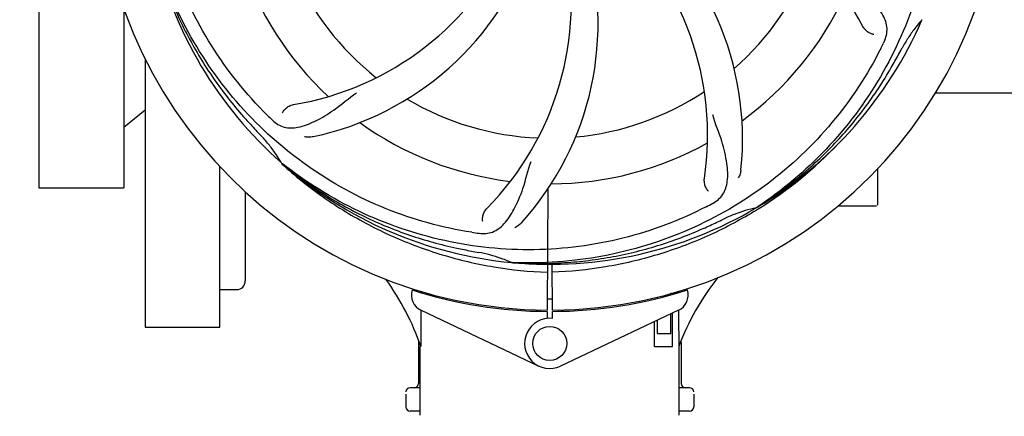
# Model space of a CAD drawing. Units: millimetres. Extents: x 8652 to 12633, y 66 to 5574.
# Drawn here: x 9235 to 9467, y 1696 to 1789 of the extents above; entities that cross this region are included whole.
import ezdxf

# ---------------------------------------------------------------- set-up
doc = ezdxf.new("R2010")
doc.units = ezdxf.units.MM
doc.layers.add('COTAS', color=7, linetype='Continuous')
doc.styles.add('ARIAL', font='arial.ttf')
doc.dimstyles.new('Diseño_PlanosFabricacion', dxfattribs={"dimtxt": 40, "dimasz": 45, "dimexe": 10, "dimexo": 10, "dimgap": 10, "dimtad": 1, "dimtih": 1, "dimtoh": 1, "dimdec": 0, "dimzin": 1, "dimdsep": 46, "dimtxsty": 'ARIAL', "dimcen": 15, "dimadec": 0, "dimazin": 0, "dimtp": 0.05, "dimtm": 0.05, "dimtfac": 1, "dimtdec": 0, "dimtofl": 0, "dimtmove": 0, "dimatfit": 3, "dimfxl": 0, "dimtolj": 1, "dimarcsym": 0})

# ---------------------------------------------------------------- blocks, each defined once
blk = doc.blocks.new('*D2')
at = {"layer": 'COTAS', "color": 0, "lineweight": -2}
for p, q in [((10436.88, 2510.47), (10436.88, 1387.65)), ((9170.27, 1588.06), (9170.27, 1387.65)), ((9215.27, 1397.65), (10391.88, 1397.65))]:
    blk.add_line(p, q, dxfattribs=at)
at = {"layer": 'COTAS', "color": 0}
for points in [[(9215.27, 1405.15), (9215.27, 1390.15), (9170.27, 1397.65)], [(10391.88, 1405.15), (10391.88, 1390.15), (10436.88, 1397.65)]]:
    blk.add_solid(points, dxfattribs=at)
at = {"layer": 'Defpoints', "color": 0}
for p in [(10436.88, 2520.47), (9170.27, 1598.06), (10436.88, 1397.65)]:
    blk.add_point(p, dxfattribs=at)
at = {"layer": 'COTAS', "color": 0, "insert": (9819.38, 1428.07), "char_height": 40, "attachment_point": 5, "style": 'ARIAL'}
blk.add_mtext('\\A1;1267 mm', dxfattribs=at)
blk = doc.blocks.new('*D4')
at = {"layer": 'COTAS', "color": 0, "lineweight": -2}
for p, q in [((9229.88, 1826.97), (9003.73, 1826.97)), ((9013.73, 1781.97), (9013.73, 1747.66)), ((9013.73, 1644.97), (9013.73, 1687.46)), ((9169.63, 1599.97), (9003.73, 1599.97))]:
    blk.add_line(p, q, dxfattribs=at)
at = {"layer": 'COTAS', "color": 0}
for points in [[(9006.23, 1781.97), (9021.23, 1781.97), (9013.73, 1826.97)], [(9006.23, 1644.97), (9021.23, 1644.97), (9013.73, 1599.97)]]:
    blk.add_solid(points, dxfattribs=at)
at = {"layer": 'Defpoints', "color": 0}
for p in [(9013.73, 1826.97), (9239.88, 1826.97), (9179.63, 1599.97)]:
    blk.add_point(p, dxfattribs=at)
at = {"layer": 'COTAS', "color": 0, "insert": (9013.73, 1717.56), "char_height": 40, "attachment_point": 5, "style": 'ARIAL'}
blk.add_mtext('\\A1;227 mm', dxfattribs=at)

msp = doc.modelspace()

# ---------------------------------------------------------------- linework, layer by layer
for p, q in [((9239.88, 1904.23), (9239.88, 1749.71)), ((9259.88, 1791.87), (9259.88, 1749.71)), ((9264.88, 1780), (9264.88, 1716.97)), ((9450.46, 1771.97), (9493.88, 1771.97)), ((9259.88, 1763.97), (9264.88, 1767.97)), ((9282.38, 1716.97), (9282.38, 1754.68)), ((9436.88, 1754.16), (9436.88, 1745.72)), ((9239.88, 1749.71), (9259.88, 1749.71)), ((9288.38, 1748.73), (9288.38, 1727.82)), ((9359.43, 1749.42), (9359.26, 1720.97)), ((9427.63, 1745.47), (9431.88, 1745.47)), ((9431.88, 1745.47), (9436.63, 1745.47)), ((9360.49, 1720.97), (9360.43, 1731.74)), ((9282.38, 1725.82), (9286.38, 1725.82)), ((9390.09, 1725.39), (9390.09, 1725.07)), ((9380.93, 1722.78), (9380.93, 1723.11)), ((9385.16, 1723.73), (9385.16, 1724.05)), ((9388.31, 1724.55), (9388.31, 1724.97)), ((9388.31, 1724.97), (9389.56, 1724.97)), ((9329.67, 1720.95), (9357.35, 1707.84)), ((9357.71, 1720.7), (9357.68, 1721.02)), ((9359.26, 1720.67), (9359.25, 1719.07)), ((9360.51, 1719.04), (9360.5, 1720.67)), ((9362.05, 1720.7), (9362.08, 1721.02)), ((9390.09, 1720.95), (9362.4, 1707.84)), ((9390.12, 1720.95), (9390.12, 1720.68)), ((9384.46, 1712.47), (9384.46, 1718.28)), ((9385.16, 1715.47), (9385.16, 1718.61)), ((9388.31, 1715.47), (9388.31, 1720.1)), ((9388.68, 1712.47), (9388.68, 1720.28)), ((9264.88, 1716.97), (9282.38, 1716.97)), ((9329.03, 1713.68), (9329.03, 1703.77)), ((9329.03, 1713.68), (9329.03, 1703.77)), ((9385.16, 1715.47), (9388.31, 1715.47)), ((9390.73, 1713.56), (9390.73, 1703.77)), ((9390.73, 1713.56), (9390.73, 1703.77)), ((9329.48, 1696.3), (9329.48, 1712.47)), ((9329.48, 1696.3), (9329.48, 1712.47)), ((9384.46, 1712.47), (9388.68, 1712.47)), ((9390.18, 1712.47), (9390.28, 1712.47)), ((9390.28, 1696.3), (9390.28, 1712.47)), ((9390.28, 1696.3), (9390.28, 1712.47)), ((9329.48, 1702.77), (9327.08, 1702.77)), ((9392.68, 1702.77), (9390.28, 1702.77)), ((9326.08, 1701.27), (9326.08, 1698.27)), ((9326.08, 1701.27), (9326.08, 1698.27)), ((9393.68, 1701.27), (9393.68, 1698.27)), ((9393.68, 1701.27), (9393.68, 1698.27)), ((9329.48, 1697.27), (9327.08, 1697.27)), ((9392.68, 1697.27), (9390.28, 1697.27))]:
    msp.add_line(p, q)
msp.add_circle((9359.88, 1713.17), 4)
for centre, radius, start, end in [((9359.88, 1826.97), 106, 90.3322, 269.6678), ((9359.88, 1826.97), 106, 270.3322, 89.6678), ((9372.19, 1755.73), 69, 27.4682, 84.0184), ((9335.16, 1761.21), 70, 354.0566, 53.2752), ((9327.96, 1762.1), 69, 351.4682, 48.0184), ((9288.32, 1837.28), 69, 279.4682, 336.0184), ((9301.23, 1788.3), 70, 318.0568, 17.2752), ((9359.88, 1826.97), 95.24, 192.766, 228.6079), ((9289.7, 1830.16), 70, 282.0566, 341.2752), ((9295.93, 1793.25), 69, 315.4683, 12.0184), ((9359.88, 1826.97), 65.62, 311.3057, 339.6102), ((9359.88, 1826.97), 76.34, 198.2607, 227.0406), ((9359.88, 1826.97), 65.62, 203.3057, 231.6102), ((9359.88, 1826.97), 76.34, 306.2607, 335.0406), ((9359.88, 1826.97), 95.24, 300.766, 336.6079), ((9472.25, 1766.84), 33.48, 138.1995, 139.7196), ((9305.18, 1848.86), 148.17, 333.366, 333.873), ((9300.7, 1851.1), 153.17, 333.8608, 334.0203), ((9131.84, 1955), 355.47, 330.1259, 330.6909), ((9359.88, 1826.97), 93.95, 330.6963, 331.7582), ((9359.88, 1826.97), 65.62, 275.3057, 303.6102), ((9359.88, 1826.97), 65.62, 239.3057, 267.6102), ((9399.9, 1874.56), 151.45, 225.3697, 226.0271), ((9552.21, 2004.37), 355.6, 222.126, 222.6908), ((9359.88, 1826.97), 76.34, 234.2607, 263.0406), ((9359.88, 1826.97), 93.95, 222.6963, 223.7582), ((9359.88, 1826.97), 76.34, 270.2607, 299.0406), ((9357.14, 1827.42), 97.52, 302.0229, 316.3655), ((9267.97, 1738.68), 33.48, 30.1995, 31.7196), ((9362.59, 1827.39), 97.48, 227.5739, 227.7284), ((9355.54, 1829.44), 94.36, 231.5912, 231.7367), ((9359.88, 1826.97), 95.24, 228.766, 264.6079), ((9326.98, 1879.74), 151.45, 297.3697, 298.0271), ((9359.88, 1826.97), 95.24, 264.766, 300.6079), ((9357.05, 1827.54), 97.67, 301.3182, 301.8753), ((9356.19, 1823.61), 94.36, 303.5912, 303.7367), ((9357.04, 1827.56), 97.7, 301.8753, 302.0293), ((9436.63, 1745.72), 0.25, 345.007, 0), ((9250.53, 2064.84), 355.76, 294.1261, 294.6907), ((9359.88, 1826.97), 93.95, 294.6963, 295.7582), ((9364.26, 1888.82), 151.27, 261.3696, 262.0276), ((9411.17, 2083.39), 355.45, 258.1259, 258.691), ((9359.88, 1826.97), 93.95, 258.6963, 259.7582), ((9337.42, 1701.51), 33.48, 66.1995, 67.7196), ((9354.92, 1826.42), 94.36, 267.5912, 267.7367), ((9286.38, 1727.82), 2, 270, 0.0028), ((9273.15, 1693.21), 59.62, 18.8413, 35.9588), ((9445.83, 1691.48), 59.48, 141.3403, 159.3329), ((9331.38, 1724.56), 4, 163.3702, 244.6667), ((9359.88, 1826.97), 106.3, 252.2921, 269.6678), ((9359.88, 1826.97), 106.3, 270.3322, 287.7079), ((9363.9, 1718.48), 26.47, 14.1849, 14.7357), ((9363.99, 1719.43), 26.38, 12.1299, 12.8192), ((9388.38, 1724.56), 4, 295.3333, 16.6298), ((9359.88, 1826.97), 103.32, 269.6663, 270.3337), ((9359.88, 1826.97), 103.35, 269.666, 270.334), ((9359.88, 1826.97), 103.35, 269.666, 270), ((9359.88, 1713.17), 5.9, 83.9123, 295.3333), ((9327.08, 1701.77), 1, 90, 180), ((9328.03, 1703.77), 1, 270, 0), ((9391.73, 1703.77), 1, 180, 270), ((9392.68, 1701.77), 1, 0, 90), ((9327.08, 1698.27), 1, 180, 270), ((9392.68, 1698.27), 1, 270, 0)]:
    msp.add_arc(centre, radius, start, end)
for start_param, end_param in [(1.467573, 1.468092), (1.474775, 1.488467)]:
    msp.add_ellipse((9359.88, 1661.35), major_axis=(0, 621.57), ratio=0.048908, start_param=start_param, end_param=end_param)
for points, start_tangent, end_tangent in [([(9293.51, 1766.79), (9280.46, 1783.08), (9271.44, 1802.06), (9266.97, 1822.72), (9267.3, 1843.99), (9272.37, 1864.54)], (-0.711484, 0.702702), (0.346336, 0.938111)), ([(9448.95, 1836.65), (9449.93, 1815.8), (9446.07, 1795.14), (9437.54, 1775.79), (9424.78, 1758.78), (9408.6, 1745.14)], (0.162565, -0.986698), (-0.831599, -0.555376)), ([(9266.99, 1805.92), (9268.58, 1800.41), (9270.49, 1795), (9272.73, 1789.71), (9275.29, 1784.58), (9278.15, 1779.6), (9281.31, 1774.81), (9284.75, 1770.22), (9288.47, 1765.85)], (0.247177, -0.96897), (0.67072, -0.741711)), ([(9341.56, 1739.27), (9321.43, 1744.78), (9302.98, 1754.83), (9287.21, 1768.92), (9274.98, 1786.32), (9267, 1805.93)], (-0.988641, 0.150298), (-0.271216, 0.962518)), ([(9438.4, 1784), (9439.09, 1787.12), (9438.13, 1790.22), (9435.6, 1793.51), (9431.58, 1797.05), (9426.21, 1800.78)], (0.43807, 0.898941), (-0.790262, 0.61277)), ([(9436, 1785.68), (9435.74, 1785.73), (9435.43, 1785.83), (9435.09, 1785.98), (9434.72, 1786.19), (9434.35, 1786.45), (9434, 1786.77), (9433.68, 1787.14), (9433.41, 1787.56)], (-0.990698, 0.13608), (-0.461265, 0.887263)), ([(9446.71, 1788.49), (9445.59, 1787.09), (9444.03, 1784.86), (9442.65, 1782.51)], (-0.64655, -0.762872), (-0.47324, -0.880933)), ([(9437.63, 1782.44), (9426.16, 1765), (9410.9, 1750.56), (9392.63, 1739.92), (9372.3, 1733.66), (9351.19, 1732.13)], (-0.448449, -0.893809), (-0.99922, 0.039493)), ([(9408.6, 1745.13), (9413.35, 1748.34), (9417.91, 1751.84), (9422.24, 1755.6), (9426.34, 1759.62), (9430.19, 1763.88), (9433.77, 1768.36), (9437.07, 1773.05), (9440.08, 1777.94)], (0.845164, 0.534507), (0.498145, 0.867094)), ([(9294.75, 1765.57), (9297.5, 1763.95), (9300.75, 1763.91), (9304.66, 1765.3), (9309.27, 1768.04), (9314.49, 1771.99)], (0.719572, -0.694417), (0.82777, 0.561068)), ([(9297.09, 1767.33), (9297.28, 1767.65), (9297.54, 1767.99), (9297.88, 1768.32), (9298.27, 1768.62), (9298.7, 1768.88), (9299.18, 1769.09), (9299.68, 1769.22)], (0.435436, 0.90022), (0.986377, 0.164502)), ([(9398.15, 1746.05), (9400.54, 1748.17), (9401.58, 1751.24), (9401.47, 1755.4), (9400.29, 1760.63), (9398.14, 1766.81)], (0.88279, 0.469767), (-0.278127, 0.960544)), ([(9296.45, 1756.28), (9295.47, 1757.78), (9293.83, 1759.95), (9292.02, 1761.99)], (-0.525739, 0.850646), (-0.691578, 0.722302)), ([(9304.31, 1761.7), (9303.28, 1761.59), (9302.28, 1761.7)], (-0.97795, -0.208838), (-0.976436, 0.215805)), ([(9297.02, 1755.26), (9301.71, 1751.25), (9311.94, 1744.1), (9322.91, 1738.34), (9334.59, 1733.99), (9346.78, 1731.14), (9359.32, 1729.86)], (0.739964, -0.672646), (0.999261, -0.038443)), ([(9396.61, 1745.25), (9377.08, 1737.87), (9356.24, 1735.16), (9335.21, 1737.29), (9315.08, 1744.18), (9297.1, 1755.35)], (-0.88817, -0.459515), (-0.785173, 0.619277)), ([(9297.1, 1755.34), (9301.63, 1751.81), (9306.36, 1748.56), (9311.27, 1745.6), (9316.36, 1742.95), (9321.6, 1740.61), (9326.97, 1738.59), (9332.46, 1736.9), (9338.03, 1735.55)], (0.769517, -0.638627), (0.97859, -0.205817)), ([(9343.28, 1739.02), (9346.46, 1739.32), (9349.11, 1741.2), (9351.46, 1744.64), (9353.59, 1749.57), (9355.49, 1755.85)], (0.990314, -0.138844), (0.345563, 0.938396)), ([(9404.78, 1753.95), (9404.57, 1752.94), (9404.16, 1752.02)], (-0.103586, -0.99462), (-0.506978, -0.861959)), ([(9397.19, 1748.83), (9396.95, 1749.1), (9396.71, 1749.46), (9396.5, 1749.88), (9396.33, 1750.34), (9396.22, 1750.84), (9396.17, 1751.35), (9396.2, 1751.87)], (-0.721612, 0.692298), (0.148358, 0.988934)), ([(9344.14, 1741.82), (9344.1, 1742.19), (9344.12, 1742.61), (9344.19, 1743.08), (9344.33, 1743.55), (9344.53, 1744.02), (9344.79, 1744.46), (9345.12, 1744.86)], (-0.176822, 0.984243), (0.701303, 0.712863)), ([(9407.82, 1744.1), (9396.84, 1738.34), (9385.17, 1733.99), (9372.98, 1731.14), (9360.44, 1729.86)], (-0.854294, -0.519791), (-0.999261, -0.038443)), ([(9408.37, 1745), (9405.78, 1744.33), (9403.21, 1743.44), (9400.71, 1742.36)], (-0.977424, -0.211289), (-0.900659, -0.434526)), ([(9353.29, 1741.51), (9352.52, 1740.81), (9351.65, 1740.31)], (-0.668427, -0.743778), (-0.916797, -0.399353)), ([(9351.19, 1732.12), (9356.93, 1731.93), (9362.66, 1732.08), (9368.38, 1732.57), (9374.06, 1733.42), (9379.67, 1734.6), (9385.21, 1736.12), (9390.64, 1737.98), (9395.94, 1740.16)], (0.997927, -0.064349), (0.912673, 0.408691)), ([(9350.11, 1732.5), (9348.44, 1733.13), (9345.83, 1733.93), (9343.17, 1734.52)], (-0.925329, 0.379165), (-0.984057, 0.177855)), ([(9390.12, 1720.68), (9390.18, 1712.47)], (0.007107, -0.999975), (0.00577, -0.999983))]:
    msp.add_spline(points, degree=3, dxfattribs=dict(start_tangent=start_tangent, end_tangent=end_tangent))

# ---------------------------------------------------------------- dimensions: what is measured, and where the dimension line sits
at = {"layer": 'COTAS'}
dim = msp.add_linear_dim(base=(10436.88, 1397.65), p1=(9170.27, 1598.06), p2=(10436.88, 2520.47), dimstyle='Diseño_PlanosFabricacion', override={"dimpost": ' mm'}, dxfattribs=at)
dim.commit()
dim.dimension.update_dxf_attribs({"geometry": '*D2', "text_midpoint": (9819.38, 1397.65), "dimtype": 160})
at = {"layer": 'COTAS', "color": 7}
dim = msp.add_linear_dim(base=(9013.73, 1826.97), p1=(9179.63, 1599.97), p2=(9239.88, 1826.97), angle=90, dimstyle='Diseño_PlanosFabricacion', override={"dimpost": ' mm'}, dxfattribs=at)
dim.commit()
dim.dimension.update_dxf_attribs({"geometry": '*D4', "text_midpoint": (9013.73, 1717.56), "dimtype": 160})

doc.saveas('drawing.dxf')
